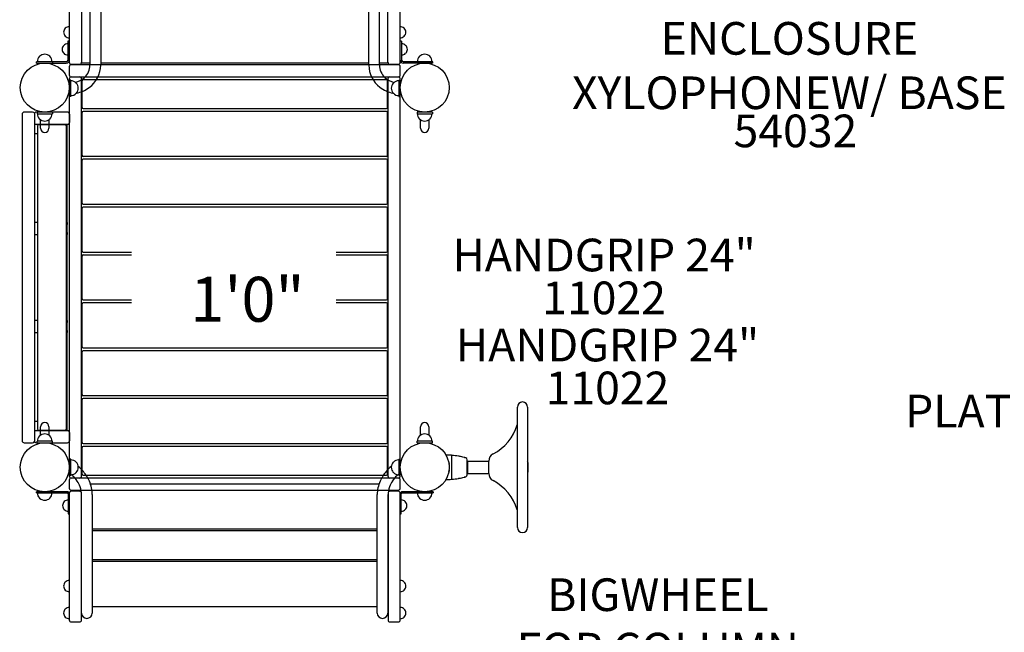
# Model space of a CAD drawing. Units: inches. Extents: x 22 to 585, y -15 to 308.
# Drawn here: x 196 to 316, y 56 to 131 of the extents above; entities that cross this region are included whole.
import ezdxf
from ezdxf.enums import TextEntityAlignment as Align

# ---------------------------------------------------------------- set-up
doc = ezdxf.new("R2010")
doc.units = ezdxf.units.IN
doc.header["$LTSCALE"] = 12
doc.header["$MEASUREMENT"] = 0
for name, color, linetype in [('1', 7, 'Continuous'), ('16', 7, 'Continuous'), ('20', 7, 'Continuous'), ('33', 20, 'Continuous'), ('6070', 7, 'Continuous'), ('8', 7, 'Continuous')]:
    doc.layers.add(name, color=color, linetype=linetype)
doc.styles.add('NORMAL', font='simplex')
doc.styles.get("Standard").update_dxf_attribs({"font": 'romans.shx'})
doc.dimstyles.get("Standard").update_dxf_attribs({"dimscale": 60, "dimtxt": 0.0833, "dimasz": 0.0833, "dimexe": 0.0833, "dimexo": 0.04, "dimgap": 0.09, "dimtad": 0, "dimtih": 1, "dimtoh": 1, "dimdec": 4, "dimzin": 1, "dimdsep": 46, "dimlunit": 4, "dimtxsty": 'Standard', "dimcen": 0.09, "dimclrt": 150, "dimadec": 4, "dimazin": 0, "dimtfac": 1, "dimtdec": 0, "dimtofl": 0, "dimtmove": 0, "dimatfit": 3, "dimfxl": 1, "dimtolj": 1, "dimtzin": 0, "dimarcsym": 0})

# ---------------------------------------------------------------- blocks, each defined once
blk = doc.blocks.new('*D45')
at = {"layer": '33', "color": 0, "lineweight": -2, "transparency": 16777216}
for p, q in [((286.58, 275), (30.88, 275)), ((35.87, 270), (35.87, 140.1)), ((35.87, -9.53), (35.87, 120.37)), ((239.72, -14.53), (30.88, -14.53))]:
    blk.add_line(p, q, dxfattribs=at)
at = {"layer": '33', "color": 0, "transparency": 16777216}
for points in [[(35.04, 270), (36.71, 270), (35.87, 275)], [(35.04, -9.53), (36.71, -9.53), (35.87, -14.53)]]:
    blk.add_solid(points, dxfattribs=at)
at = {"layer": '33', "color": 150, "transparency": 16777216, "insert": (35.87, 130.23), "char_height": 7.5, "attachment_point": 5}
blk.add_mtext('\\A1;24\'-2"', dxfattribs=at)

msp = doc.modelspace()

# ---------------------------------------------------------------- linework, layer by layer
at = {"layer": '1'}
for p, q in [((204.39, 141.29), (204.39, 125.67)), ((205.71, 141.29), (205.71, 125.67)), ((238.52, 125.66), (238.52, 141.27)), ((239.83, 125.66), (239.83, 141.27)), ((201.86, 140.91), (201.86, 126.02)), ((203.36, 140.95), (203.36, 125.95)), ((240.86, 125.95), (240.86, 140.95)), ((242.36, 126.02), (242.36, 140.91)), ((201.68, 128.6), (201.68, 126.27)), ((201.86, 128.6), (201.68, 128.6)), ((242.54, 128.6), (242.36, 128.6)), ((242.54, 128.6), (242.54, 126.28)), ((201.5, 126.09), (197.86, 126.09)), ((197.86, 125.91), (197.86, 126.09)), ((197.86, 125.91), (201.5, 125.91)), ((199.86, 125.91), (199.86, 126.09)), ((201.86, 125.47), (201.86, 124.47)), ((202.11, 125.77), (203.11, 125.77)), ((242.11, 125.72), (202.11, 125.72)), ((203.36, 125.95), (204.39, 125.95)), ((205.71, 125.95), (238.52, 125.95)), ((239.83, 125.95), (240.86, 125.95)), ((241.11, 125.77), (242.11, 125.77)), ((242.36, 124.47), (242.36, 125.47)), ((246.36, 126.09), (242.73, 126.09)), ((246.36, 125.91), (242.74, 125.91)), ((244.36, 125.91), (244.36, 126.09)), ((246.36, 125.91), (246.36, 126.09)), ((202.11, 124.22), (242.11, 124.22)), ((201.86, 123.97), (201.86, 75.35)), ((202.05, 123.84), (201.86, 123.84)), ((201.86, 123.84), (201.86, 121.84)), ((202.05, 121.84), (202.05, 123.84)), ((203.36, 75.35), (203.36, 123.97)), ((203.42, 123.74), (203.42, 120.49)), ((240.68, 123.86), (203.55, 123.86)), ((240.8, 120.49), (240.8, 123.74)), ((240.86, 123.97), (240.86, 75.35)), ((242.18, 123.84), (242.18, 121.84)), ((242.18, 123.84), (242.36, 123.84)), ((242.36, 75.35), (242.36, 123.97)), ((242.36, 121.84), (242.36, 123.84)), ((202.05, 121.84), (201.86, 121.84)), ((242.18, 121.84), (242.36, 121.84)), ((196.09, 119.66), (196.09, 79.66)), ((197.38, 119.91), (196.34, 119.91)), ((197.59, 119.66), (197.59, 118.66)), ((201.63, 119.91), (197.84, 119.91)), ((199.8, 119.91), (197.92, 119.91)), ((197.92, 119.91), (197.92, 119.72)), ((197.92, 119.72), (199.8, 119.72)), ((199.8, 119.91), (199.8, 119.72)), ((201.88, 119.66), (201.88, 118.66)), ((203.42, 119.87), (203.42, 114.62)), ((203.55, 120.36), (240.68, 120.36)), ((240.68, 120), (203.55, 120)), ((240.8, 114.62), (240.8, 119.87)), ((246.3, 119.91), (244.42, 119.91)), ((244.42, 119.91), (244.42, 119.72)), ((244.42, 119.72), (246.3, 119.72)), ((246.3, 119.91), (246.3, 119.72)), ((197.6, 118.16), (197.6, 117.54)), ((197.63, 118.38), (197.63, 118.51)), ((201.88, 118.41), (197.72, 118.41)), ((197.96, 118.23), (197.96, 81.1)), ((201.34, 118.35), (198.09, 118.35)), ((198.35, 117.94), (198.35, 118.97)), ((199.38, 118.97), (199.38, 117.94)), ((201.47, 118.23), (201.47, 81.1)), ((201.6, 80.91), (201.6, 118.41)), ((201.85, 118.41), (201.85, 80.91)), ((201.88, 80.91), (201.88, 118.41)), ((244.85, 117.94), (244.85, 118.97)), ((245.88, 118.97), (245.88, 117.94)), ((197.63, 106.41), (197.63, 117.32)), ((197.72, 117.29), (197.96, 117.29)), ((201.47, 117.29), (201.5, 117.29)), ((203.55, 114.5), (240.68, 114.5)), ((203.42, 114.01), (203.42, 108.76)), ((240.68, 114.14), (203.55, 114.14)), ((240.8, 108.76), (240.8, 114.01)), ((203.55, 108.64), (240.68, 108.64)), ((203.42, 108.15), (203.42, 102.9)), ((240.68, 108.27), (203.55, 108.27)), ((240.8, 102.9), (240.8, 108.15)), ((197.59, 106.16), (197.59, 105.16)), ((197.96, 106.41), (197.6, 106.41)), ((201.6, 106.41), (201.47, 106.41)), ((201.59, 105.16), (201.59, 106.16)), ((197.6, 104.91), (197.96, 104.91)), ((197.63, 94.41), (197.63, 104.91)), ((201.47, 104.91), (201.6, 104.91)), ((203.55, 102.77), (209.49, 102.77)), ((234.53, 102.77), (240.68, 102.77)), ((203.42, 102.29), (203.42, 97.04)), ((209.49, 102.41), (203.55, 102.41)), ((240.68, 102.41), (234.53, 102.41)), ((240.8, 97.04), (240.8, 102.29)), ((203.42, 96.42), (203.42, 91.17)), ((203.55, 96.91), (209.49, 96.91)), ((209.49, 96.55), (203.55, 96.55)), ((234.53, 96.91), (240.68, 96.91)), ((240.68, 96.55), (234.53, 96.55)), ((240.8, 91.17), (240.8, 96.42)), ((197.59, 94.16), (197.59, 93.16)), ((197.96, 94.41), (197.6, 94.41)), ((201.6, 94.41), (201.47, 94.41)), ((201.59, 93.16), (201.59, 94.16)), ((197.6, 92.91), (197.96, 92.91)), ((197.63, 82), (197.63, 92.91)), ((201.47, 92.91), (201.6, 92.91)), ((203.42, 90.56), (203.42, 85.31)), ((203.55, 91.05), (240.68, 91.05)), ((240.68, 90.69), (203.55, 90.69)), ((240.8, 85.31), (240.8, 90.56)), ((203.42, 84.7), (203.42, 79.45)), ((203.55, 85.19), (240.68, 85.19)), ((240.68, 84.82), (203.55, 84.82)), ((240.8, 79.45), (240.8, 84.7)), ((256.7, 69.04), (256.7, 83.79)), ((257.95, 83.79), (257.95, 69.04)), ((197.96, 82.04), (197.72, 82.04)), ((201.5, 82.04), (201.47, 82.04)), ((197.6, 81.79), (197.6, 81.16)), ((197.63, 80.81), (197.63, 80.95)), ((197.72, 80.91), (201.88, 80.91)), ((198.09, 80.97), (201.34, 80.97)), ((198.35, 80.35), (198.35, 81.38)), ((199.38, 81.38), (199.38, 80.35)), ((244.85, 80.35), (244.85, 81.38)), ((245.88, 81.38), (245.88, 80.35)), ((197.59, 80.66), (197.59, 79.66)), ((199.8, 79.6), (197.92, 79.6)), ((197.92, 79.41), (197.92, 79.6)), ((199.8, 79.41), (199.8, 79.6)), ((201.88, 80.66), (201.88, 79.66)), ((246.3, 79.6), (244.42, 79.6)), ((244.42, 79.41), (244.42, 79.6)), ((246.3, 79.41), (246.3, 79.6)), ((196.34, 79.41), (197.38, 79.41)), ((197.84, 79.41), (201.63, 79.41)), ((197.92, 79.41), (199.8, 79.41)), ((203.42, 78.84), (203.42, 75.59)), ((203.55, 79.32), (240.68, 79.32)), ((240.68, 78.96), (203.55, 78.96)), ((240.8, 75.59), (240.8, 78.84)), ((244.42, 79.41), (246.3, 79.41)), ((202.05, 77.41), (201.86, 77.41)), ((201.86, 77.41), (201.86, 75.41)), ((202.05, 75.41), (202.05, 77.41)), ((242.18, 77.41), (242.18, 75.41)), ((242.18, 77.41), (242.36, 77.41)), ((242.36, 75.41), (242.36, 77.41)), ((248.67, 74.97), (248.67, 77.85)), ((250.57, 75.5), (250.57, 77.33)), ((250.58, 77.16), (253.2, 77.16)), ((250.58, 77.16), (250.58, 75.66)), ((253.2, 75.66), (253.2, 77.16)), ((248.34, 76.88), (248.34, 76.76)), ((248.34, 76.07), (248.34, 75.94)), ((257.98, 76.99), (257.98, 75.83)), ((202.05, 75.41), (201.86, 75.41)), ((201.86, 74.85), (201.86, 73.85)), ((242.11, 75.1), (202.11, 75.1)), ((203.55, 75.46), (240.68, 75.46)), ((242.18, 75.41), (242.36, 75.41)), ((242.36, 73.85), (242.36, 74.85)), ((250.58, 75.66), (253.2, 75.66)), ((202.11, 73.6), (242.11, 73.6)), ((239.76, 74.36), (204.47, 74.36)), ((201.62, 73.41), (197.85, 73.41)), ((197.85, 73.29), (197.85, 73.41)), ((197.85, 73.29), (201.62, 73.29)), ((201.74, 73.17), (201.74, 70.72)), ((201.86, 73.22), (201.86, 57.72)), ((203.11, 73.47), (202.11, 73.47)), ((203.36, 57.72), (203.36, 73.27)), ((203.37, 58.56), (203.37, 73.06)), ((204.68, 73.06), (204.68, 58.56)), ((239.55, 58.56), (239.55, 73.06)), ((240.86, 73.06), (240.86, 58.56)), ((240.87, 73.22), (240.87, 57.72)), ((242.12, 73.47), (241.12, 73.47)), ((242.37, 57.72), (242.37, 73.22)), ((242.49, 70.72), (242.49, 73.17)), ((246.38, 73.41), (242.61, 73.41)), ((242.61, 73.29), (246.38, 73.29)), ((246.38, 73.41), (246.38, 73.29)), ((201.74, 70.72), (201.86, 70.72)), ((242.37, 70.72), (242.49, 70.72)), ((203.36, 68.86), (203.37, 68.86)), ((204.68, 68.86), (239.55, 68.86)), ((203.37, 68.61), (203.36, 68.61)), ((239.55, 68.61), (204.68, 68.61)), ((203.36, 65.11), (203.37, 65.11)), ((204.68, 65.11), (239.55, 65.11)), ((203.37, 64.86), (203.36, 64.86)), ((239.55, 64.86), (204.68, 64.86)), ((203.36, 59.36), (203.37, 59.36)), ((204.68, 59.36), (239.55, 59.36)), ((202.11, 57.47), (203.11, 57.47)), ((241.12, 57.47), (242.12, 57.47))]:
    msp.add_line(p, q, dxfattribs=at)
for centre in [(198.86, 122.91), (245.36, 122.91), (198.86, 76.41), (245.36, 76.41)]:
    msp.add_circle(centre, 3, dxfattribs=at)
for centre, radius, start, end in [((201.86, 129.7), 0.688, 134.839, 225.161), ((201.86, 129.7), 0.688, 90, 135.016), ((242.36, 129.7), 0.688, 44.984, 90), ((242.37, 129.7), 0.688, 314.839, 45.161), ((201.86, 129.7), 0.688, 224.984, 270), ((242.36, 129.7), 0.688, 270, 315.016), ((201.68, 127.6), 0.688, 134.839, 225.161), ((201.68, 127.6), 0.688, 90, 135.016), ((242.54, 127.6), 0.688, 44.984, 90), ((242.55, 127.6), 0.688, 314.839, 45.161), ((198.86, 126.09), 0.905, 133.5607, 180), ((198.86, 126.1), 0.905, 45.9201, 134.0799), ((198.86, 126.09), 0.905, 0, 46.4393), ((201.68, 127.6), 0.688, 224.984, 270), ((242.54, 127.6), 0.688, 270, 315.016), ((245.36, 126.09), 0.905, 133.5607, 180), ((245.36, 126.1), 0.905, 45.9201, 134.0799), ((245.36, 126.09), 0.905, 0, 46.4393), ((201.5, 126.27), 0.18, 270, 0), ((201.5, 126.27), 0.36, 270, 0), ((202.11, 126.02), 0.25, 180, 270), ((202.11, 125.47), 0.25, 90, 180), ((203.11, 126.02), 0.25, 270, 0), ((202.3, 125.68), 2.09, 313.4994, 359.6349), ((202.27, 125.69), 3.44, 306.0395, 359.6379), ((241.95, 125.68), 3.43, 180.3341, 232.7609), ((241.92, 125.68), 2.09, 180.3714, 226.5337), ((241.11, 126.02), 0.25, 180, 270), ((242.11, 126.02), 0.25, 270, 0), ((242.11, 125.47), 0.25, 0, 90), ((242.74, 126.29), 0.375, 180, 270), ((242.73, 126.28), 0.188, 180, 270), ((202.11, 124.47), 0.25, 180, 270), ((202.11, 123.97), 0.25, 90, 180), ((202.09, 125.89), 2.39, 282.4137, 313.7964), ((203.11, 123.97), 0.25, 0, 90), ((242.14, 125.89), 2.39, 226.2313, 257.5977), ((241.11, 123.97), 0.25, 90, 180), ((242.11, 124.47), 0.25, 270, 0), ((242.11, 123.97), 0.25, 0, 90), ((202.05, 122.84), 0.905, 43.5607, 90), ((202.06, 122.84), 0.905, 315.9201, 44.0799), ((202.07, 125.92), 3.74, 280.2485, 306.4217), ((203.55, 123.74), 0.125, 90, 180), ((242.15, 125.92), 3.74, 232.4039, 259.7722), ((240.68, 123.74), 0.125, 0, 90), ((242.17, 122.84), 0.905, 135.9201, 224.0799), ((242.18, 122.84), 0.905, 90, 136.4393), ((202.05, 122.84), 0.905, 270, 316.4393), ((242.18, 122.84), 0.905, 223.5607, 270), ((196.34, 119.66), 0.25, 90, 180), ((197.38, 119.66), 0.25, 25.3126, 90), ((197.84, 119.66), 0.25, 90, 180), ((198.86, 119.72), 0.905, 180, 226.4393), ((198.86, 119.72), 0.905, 313.5607, 0), ((201.63, 119.66), 0.25, 0, 90), ((203.55, 120.49), 0.125, 180, 270), ((203.55, 119.87), 0.125, 90, 180), ((240.68, 120.49), 0.125, 270, 0), ((240.68, 119.87), 0.125, 0, 90), ((245.36, 119.72), 0.905, 180, 226.4393), ((245.36, 119.72), 0.905, 313.5607, 0), ((197.84, 118.66), 0.25, 180, 270), ((197.72, 118.29), 0.125, 90.0301, 175.0936), ((197.79, 118.28), 0.195, 175.0773, 178.3035), ((199.1, 118.24), 1.51, 178.3391, 179.8124), ((207.83, 118.17), 10.23, 179.5444, 180.025), ((198.09, 118.23), 0.125, 90, 180), ((198.86, 119.72), 0.905, 225.9201, 314.0799), ((201.34, 118.23), 0.125, 0, 90), ((201.5, 118.29), 0.125, 37.9431, 89.9861), ((201.63, 118.66), 0.25, 270, 0), ((245.36, 119.72), 0.905, 225.9201, 314.0799), ((207.83, 117.53), 10.24, 179.9752, 180.2321), ((203.62, 117.51), 6.02, 180.154, 180.686), ((198.79, 117.45), 1.2, 180.5939, 181.683), ((197.8, 117.42), 0.201, 181.7313, 184.8555), ((197.72, 117.41), 0.125, 184.8641, 269.972), ((198.86, 117.29), 0.905, 180, 183.5517), ((198.86, 117.94), 0.514, 180, 360), ((201.5, 117.41), 0.125, 270.0125, 322.0615), ((245.36, 117.94), 0.514, 180, 360), ((203.55, 114.62), 0.125, 180, 270), ((240.68, 114.62), 0.125, 270, 0), ((203.55, 114.01), 0.125, 90, 180), ((240.68, 114.01), 0.125, 0, 90), ((203.55, 108.76), 0.125, 180, 270), ((240.68, 108.76), 0.125, 270, 0), ((203.55, 108.15), 0.125, 90, 180), ((240.68, 108.15), 0.125, 0, 90), ((203.55, 102.9), 0.125, 180, 270), ((240.68, 102.9), 0.125, 270, 0), ((203.55, 102.29), 0.125, 90, 180), ((240.68, 102.29), 0.125, 0, 90), ((203.55, 97.04), 0.125, 180, 270), ((203.55, 96.42), 0.125, 90, 180), ((240.68, 97.04), 0.125, 270, 0), ((240.68, 96.42), 0.125, 0, 90), ((203.55, 91.17), 0.125, 180, 270), ((203.55, 90.56), 0.125, 90, 180), ((240.68, 91.17), 0.125, 270, 0), ((240.68, 90.56), 0.125, 0, 90), ((203.55, 85.31), 0.125, 180, 270), ((203.55, 84.7), 0.125, 90, 180), ((240.68, 85.31), 0.125, 270, 0), ((240.68, 84.7), 0.125, 0, 90), ((257.33, 83.79), 0.625, 0, 180), ((197.72, 81.91), 0.125, 90.0301, 175.0936), ((198.86, 82.04), 0.905, 176.4483, 180), ((201.5, 81.91), 0.125, 37.9431, 89.9861), ((197.84, 80.66), 0.25, 90, 180), ((197.79, 81.91), 0.195, 175.0773, 178.3035), ((199.1, 81.87), 1.51, 178.3391, 179.8124), ((207.83, 81.79), 10.23, 179.5444, 180.025), ((207.83, 81.16), 10.24, 179.9752, 180.2321), ((203.62, 81.13), 6.02, 180.154, 180.686), ((198.79, 81.07), 1.2, 180.5939, 181.683), ((197.8, 81.04), 0.201, 181.7313, 184.8555), ((197.72, 81.04), 0.125, 184.8641, 269.972), ((198.09, 81.1), 0.125, 180, 270), ((198.86, 81.38), 0.514, 0, 180), ((201.34, 81.1), 0.125, 270, 0), ((201.5, 81.04), 0.125, 270.0125, 322.0615), ((201.63, 80.66), 0.25, 0, 90), ((245.36, 81.38), 0.514, 0, 180), ((250.95, 83.36), 6, 297.6533, 343.186), ((256.58, 81.66), 0.125, 343.186, 0), ((196.34, 79.66), 0.25, 180, 270), ((197.38, 79.66), 0.25, 270, 334.6874), ((197.84, 79.66), 0.25, 180, 270), ((198.86, 79.6), 0.905, 133.5607, 180), ((198.86, 79.6), 0.905, 45.9201, 134.0799), ((198.86, 79.6), 0.905, 0, 46.4393), ((201.63, 79.66), 0.25, 270, 0), ((245.36, 79.6), 0.905, 133.5607, 180), ((245.36, 79.6), 0.905, 45.9201, 134.0799), ((245.36, 79.6), 0.905, 0, 46.4393), ((256.67, 80.1), 0.0296, 345.1907, 352.9815), ((256.68, 80.1), 0.0215, 353.0825, 358.0618), ((256.69, 80.1), 0.0171, 358.2063, 359.9836), ((256.74, 80.07), 0.0426, 141.8537, 145.1944), ((256.7, 80.09), 0.00021, 310.0757, 331.0609), ((256.7, 80.09), 0.0000022, 132.7148, 284.1298), ((256.7, 80.09), 0.00142, 154.275, 160.1835), ((256.7, 80.09), 0.00598, 338.0528, 341.308), ((256.69, 80.1), 0.0154, 341.1124, 343.0055), ((256.68, 80.1), 0.0248, 342.9772, 345.3457), ((257.97, 80.1), 0.0157, 180.1817, 188.8647), ((257.97, 80.1), 0.0205, 188.7805, 194.8046), ((257.98, 80.1), 0.0287, 186.5394, 194.2959), ((257.97, 80.1), 0.0202, 181.1074, 186.425), ((257.97, 80.1), 0.0169, 180.0164, 180.9213), ((257.98, 80.1), 0.0274, 194.7603, 198.1082), ((258, 80.11), 0.0532, 198.0738, 199.08), ((257.94, 80.09), 0.0134, 16.8153, 19.5691), ((257.95, 80.09), 0.00168, 10.6049, 17.2578), ((257.95, 80.09), 0.000365, 358.6666, 11.2995), ((257.95, 80.09), 0.0000555, 316.8881, 3.3453), ((257.95, 80.09), 0.0000261, 269.5129, 307.9388), ((257.95, 80.09), 0.000101, 232.9307, 264.512), ((257.95, 80.09), 0.000604, 226.5488, 236.0906), ((257.96, 80.09), 0.00213, 223.0458, 227.1317), ((257.96, 80.1), 0.00848, 219.6776, 222.8491), ((257.98, 80.12), 0.0377, 218.8218, 219.898), ((258.03, 80.15), 0.098, 218.4361, 219.0019), ((257.92, 80.07), 0.0406, 35.9853, 38.3784), ((257.92, 80.07), 0.0435, 34.7434, 35.8043), ((257.95, 80.09), 0.00024, 208.9658, 226.1596), ((257.95, 80.09), 0.0000771, 1.2359, 43.2732), ((257.96, 80.09), 0.00415, 198.931, 202.3741), ((257.97, 80.1), 0.0144, 197.5535, 199.2526), ((257.98, 80.1), 0.0276, 193.9749, 197.5028), ((203.55, 79.45), 0.125, 180, 270), ((203.55, 78.84), 0.125, 90, 180), ((240.68, 79.45), 0.125, 270, 0), ((240.68, 78.84), 0.125, 0, 90), ((202.05, 76.41), 0.905, 43.5607, 90), ((242.18, 76.41), 0.905, 90, 136.4393), ((247.87, 68.47), 9.44, 85.3005, 89.4478), ((249.19, 79.81), 2.01, 254.518, 255.5519), ((248.64, 77.85), 0.03, 74.5182, 85.3035), ((248.7, 77.84), 0.0301, 103.9636, 179.9804), ((248.7, 77.84), 0.0383, 99.8549, 103.4095), ((248.7, 77.85), 0.028, 93.3837, 99.6797), ((248.7, 77.84), 0.0316, 84.6944, 93.7194), ((247.88, 68.5), 9.41, 80.1413, 84.943), ((249.2, 76.14), 1.66, 78.9379, 80.1548), ((249.18, 76.03), 1.77, 78.137, 78.8601), ((249.28, 76.02), 1.76, 80.4565, 81.3836), ((249.32, 76.24), 1.54, 79.6317, 80.42), ((249.27, 76), 1.79, 79.4185, 79.6507), ((247.97, 68.98), 8.92, 75.6972, 79.4454), ((249.79, 76.12), 1.56, 74.6202, 75.6856), ((250.88, 80.06), 2.54, 254.3505, 254.9482), ((250.86, 79.97), 2.44, 254.9932, 255.3117), ((249.92, 76.26), 1.39, 75.399, 76.6928), ((249.81, 75.83), 1.83, 74.8301, 75.4455), ((248.17, 69.78), 8.1, 74.0849, 74.8561), ((250.32, 77.33), 0.25, 0, 74.0849), ((254.2, 77.16), 1, 117.6533, 180), ((257.48, 76.99), 0.5, 0, 18.1949), ((202.06, 76.41), 0.905, 315.9201, 44.0799), ((199.44, 72.36), 5.45, 40.2724, 49.8353), ((244.79, 72.36), 5.45, 130.1647, 139.7276), ((242.17, 76.41), 0.905, 135.9201, 224.0799), ((248.31, 76.88), 0.03, 0.0069, 74.5686), ((248.31, 75.94), 0.03, 285.3758, 0.0027), ((202.11, 75.35), 0.25, 180, 270), ((202.11, 74.85), 0.25, 90, 180), ((202.05, 76.41), 0.905, 270, 316.4393), ((199.27, 72.17), 4.39, 46.795, 49.4097), ((199.63, 72.54), 3.88, 34.3585, 47.016), ((200.17, 72.91), 3.22, 20.3412, 34.3944), ((203.11, 75.35), 0.25, 270, 0), ((203.55, 75.59), 0.125, 180, 270), ((199.99, 72.81), 4.74, 23.7582, 40.4649), ((200.54, 73.05), 4.14, 0.1374, 23.776), ((243.69, 73.05), 4.14, 156.224, 179.8626), ((244.24, 72.81), 4.74, 139.5351, 156.2418), ((240.68, 75.59), 0.125, 270, 0), ((241.11, 75.35), 0.25, 180, 270), ((244.06, 72.91), 3.22, 145.6056, 159.6588), ((244.6, 72.54), 3.88, 132.984, 145.6415), ((242.18, 76.41), 0.905, 223.5607, 270), ((244.96, 72.17), 4.39, 130.5903, 133.205), ((242.11, 75.35), 0.25, 270, 0), ((242.11, 74.85), 0.25, 0, 90), ((247.87, 84.36), 9.45, 270.5538, 274.6986), ((249.18, 73.02), 1.99, 104.4455, 105.4865), ((248.64, 74.97), 0.03, 274.6971, 285.4829), ((248.7, 74.98), 0.0301, 180.0359, 251.4057), ((248.7, 74.97), 0.0257, 250.5855, 258.8477), ((248.7, 74.98), 0.0326, 265.3721, 275.2092), ((248.7, 74.98), 0.0319, 262.1018, 264.8579), ((248.7, 74.98), 0.0367, 259.3615, 262.5053), ((247.88, 84.32), 9.41, 275.0566, 279.8606), ((249.22, 76.59), 1.56, 279.8079, 281.5231), ((249.13, 77.04), 2.03, 281.5517, 281.8576), ((249.29, 76.74), 1.69, 278.5985, 279.5622), ((249.3, 76.67), 1.63, 279.6014, 280.5986), ((247.98, 83.78), 8.86, 280.5411, 284.317), ((249.81, 76.62), 1.47, 284.2815, 285.4126), ((250.95, 72.52), 2.79, 105.3059, 105.6335), ((250.78, 73.15), 2.14, 104.6656, 105.3123), ((249.93, 76.53), 1.35, 283.3037, 284.0876), ((249.82, 76.94), 1.78, 284.1284, 285.1726), ((248.17, 83.05), 8.1, 285.1435, 285.9143), ((250.32, 75.5), 0.25, 285.9143, 0), ((254.2, 75.66), 1, 180, 242.3467), ((250.95, 69.46), 6, 16.814, 62.3467), ((257.48, 75.83), 0.5, 341.8051, 0), ((202.11, 73.85), 0.25, 180, 270), ((200.57, 73.05), 2.79, 0.1259, 20.3733), ((243.66, 73.05), 2.79, 159.6267, 179.8741), ((242.11, 73.85), 0.25, 270, 0), ((198.86, 73.29), 0.905, 180, 226.4393), ((198.86, 73.29), 0.906, 225.9201, 314.0799), ((198.86, 73.29), 0.905, 313.5607, 0), ((201.74, 71.72), 0.688, 90, 135.016), ((201.62, 73.17), 0.24, 0, 90), ((201.62, 73.17), 0.12, 0, 90), ((202.11, 73.22), 0.25, 90, 180), ((203.11, 73.22), 0.25, 0, 90), ((241.12, 73.22), 0.25, 90, 180), ((242.12, 73.22), 0.25, 0, 90), ((242.61, 73.17), 0.24, 90, 180), ((242.61, 73.17), 0.12, 90, 180), ((242.49, 71.72), 0.688, 44.984, 90), ((245.36, 73.29), 0.905, 180, 226.4393), ((245.36, 73.29), 0.906, 225.9201, 314.0799), ((245.36, 73.29), 0.905, 313.5607, 0), ((256.69, 72.72), 0.0156, 0.1842, 8.8977), ((256.68, 72.72), 0.0204, 8.8121, 14.846), ((256.68, 72.72), 0.0275, 14.801, 18.1466), ((256.65, 72.71), 0.0536, 18.1117, 19.1104), ((256.71, 72.74), 0.0133, 196.8279, 199.6006), ((256.7, 72.73), 0.00168, 190.6013, 197.2695), ((256.7, 72.73), 0.000367, 178.6644, 191.2915), ((256.7, 72.73), 0.0000561, 137.1056, 183.2854), ((256.7, 72.73), 0.0000295, 72.3409, 127.2718), ((256.7, 72.73), 0.00012, 54.6563, 76.3037), ((256.7, 72.73), 0.000599, 46.6931, 56.3085), ((256.7, 72.73), 0.00211, 43.1617, 47.2803), ((256.69, 72.73), 0.00841, 39.7634, 42.9636), ((256.67, 72.71), 0.0373, 38.8953, 39.9854), ((256.63, 72.67), 0.0962, 38.5002, 39.077), ((201.74, 71.72), 0.688, 134.839, 225.161), ((201.74, 71.72), 0.688, 224.984, 270), ((242.49, 71.72), 0.688, 270, 315.016), ((242.49, 71.72), 0.688, 314.839, 45.161), ((256.58, 71.16), 0.125, 0, 16.814), ((245.36, 76.41), 8, 235.7495, 235.8163), ((257.33, 69.04), 0.625, 180, 0), ((201.86, 61.86), 0.688, 134.839, 225.161), ((201.86, 61.86), 0.688, 90, 135.016), ((242.37, 61.86), 0.688, 44.984, 90), ((242.37, 61.86), 0.688, 314.839, 45.161), ((201.86, 61.86), 0.688, 224.984, 270), ((242.37, 61.86), 0.688, 270, 315.016), ((201.86, 58.56), 0.688, 134.839, 225.161), ((201.86, 58.56), 0.688, 90, 135.016), ((242.37, 58.56), 0.688, 44.984, 90), ((242.37, 58.56), 0.688, 314.839, 45.161), ((201.86, 58.56), 0.688, 224.984, 270), ((204.02, 58.56), 0.657, 180, 0), ((240.2, 58.56), 0.657, 180, 0), ((242.37, 58.56), 0.688, 270, 315.016), ((202.11, 57.72), 0.25, 180, 270), ((203.11, 57.72), 0.25, 270, 0), ((241.12, 57.72), 0.25, 180, 270), ((242.12, 57.72), 0.25, 270, 0)]:
    msp.add_arc(centre, radius, start, end, dxfattribs=at)
for centre, major_axis, start_param, end_param in [((197.6, 106.16), (0, 0.25), 0, 1.570796), ((201.6, 106.16), (0, 0.25), 0, 1.570796), ((197.6, 105.16), (0, -0.25), 4.712389, 6.283185), ((201.6, 105.16), (0, 0.25), 1.570796, 3.141593), ((197.6, 94.16), (0, 0.25), 0, 1.570796), ((201.6, 94.16), (0, 0.25), 0, 1.570796), ((197.6, 93.16), (0, -0.25), 4.712389, 6.283185), ((201.6, 93.16), (0, 0.25), 1.570796, 3.141593)]:
    msp.add_ellipse(centre, major_axis=major_axis, ratio=0.009597, start_param=start_param, end_param=end_param, dxfattribs=at)
at = {"layer": '6070'}
for centre in [(198.86, 122.91), (198.86, 122.91), (245.36, 122.91), (245.36, 122.91), (198.86, 76.41), (198.86, 76.41), (245.36, 76.41), (245.36, 76.41), (245.36, 76.41)]:
    msp.add_circle(centre, 3, dxfattribs=at)

# ---------------------------------------------------------------- texts
at = {"layer": '16', "ltscale": 0.25, "style": 'NORMAL'}
msp.add_text('1\'0"', height=5.5, dxfattribs=at).set_placement((223.67, 99.74), align=Align.TOP_CENTER)
at = {"layer": '20', "char_height": 4, "width": 117.3365, "attachment_point": 2, "style": 'NORMAL'}
for s, insert in [('54032', (290.73, 119.61)), ('\\pt76;11022', (267.31, 99.16)), ('\\pt76;11022', (267.73, 88.13))]:
    msp.add_mtext(s, dxfattribs=dict(at, insert=insert))
at = {"layer": '8', "char_height": 4, "attachment_point": 8, "style": 'NORMAL'}
for s, insert, width in [('ENCLOSURE XYLOPHONE\\PW/ BASE', (289.99, 119.03), 57.1403), ('HANDGRIP 24"', (267.31, 99.16), 117.3365), ('HANDGRIP 24"', (267.73, 88.13), 117.3365), ('PLATFORM EXTENSION 9 BOARD ', (345.37, 80.05), 117.3365), ('BIGWHEEL \\PFOR COLUMN', (273.89, 50.89), 117.3365)]:
    msp.add_mtext(s, dxfattribs=dict(at, insert=insert, width=width))

# ---------------------------------------------------------------- dimensions: what is measured, and where the dimension line sits
at = {"layer": '33'}
dim = msp.add_linear_dim(base=(35.87, 275), p1=(242.12, -14.53), p2=(288.98, 275), angle=90, dimstyle='Standard', override={"dimtxt": 0.125, "dimdec": 0, "dimsah": 1}, dxfattribs=at)
dim.commit()
dim.dimension.update_dxf_attribs({"geometry": '*D45', "text_midpoint": (35.87, 130.23)})

doc.saveas('drawing.dxf')
